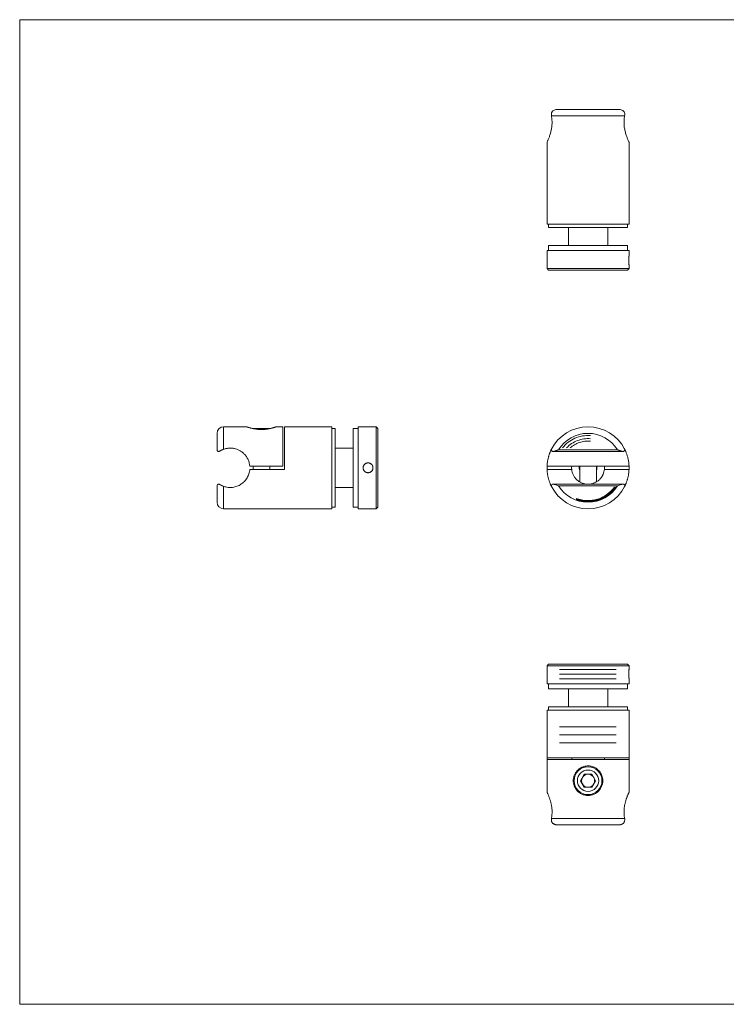
# Model space of a CAD drawing. Units: millimetres. Extents: x 8 to 438, y 8 to 308.
# Drawn here: x 8 to 223, y 8 to 308 of the extents above; entities that cross this region are included whole.
import ezdxf

# ---------------------------------------------------------------- set-up
doc = ezdxf.new("R2010")
doc.units = ezdxf.units.MM
doc.header["$LTSCALE"] = 1.5
doc.linetypes.add('CENTERX2', pattern=[20.32, 12.7, -2.54, 2.54, -2.54])

msp = doc.modelspace()

# ---------------------------------------------------------------- linework, layer by layer
at = {"color": 7, "linetype": 'Continuous', "lineweight": 0}
for p, q in [((438, 307.5), (7.5, 307.5)), ((7.5, 307.5), (7.5, 7.5)), ((7.5, 7.5), (438, 7.5))]:
    msp.add_line(p, q, dxfattribs=at)
at = {"color": 7, "linetype": 'Continuous', "lineweight": 15}
for p, q in [((171.673, 280.18), (189.589, 280.18)), ((191.778, 278.18), (169.484, 278.18)), ((168.141, 270.201), (168.141, 259.68)), ((193.121, 259.68), (193.121, 270.201)), ((168.131, 259.68), (168.131, 245.18)), ((168.141, 259.68), (168.131, 259.68)), ((193.131, 259.68), (193.121, 259.68)), ((193.131, 245.18), (193.131, 259.68)), ((168.131, 245.18), (193.131, 245.18)), ((168.631, 245.18), (168.631, 244.18)), ((168.631, 244.18), (192.631, 244.18)), ((174.631, 244.18), (174.631, 238.68)), ((186.631, 238.68), (186.631, 244.18)), ((192.631, 244.18), (192.631, 245.18)), ((168.131, 237.18), (168.131, 231.68)), ((168.131, 237.18), (193.131, 237.18)), ((168.631, 238.68), (168.631, 237.18)), ((192.631, 238.68), (168.631, 238.68)), ((192.631, 237.18), (192.631, 238.68)), ((193.131, 235.68), (193.131, 237.18)), ((168.131, 231.68), (168.631, 231.18)), ((168.131, 231.68), (193.131, 231.68)), ((168.631, 231.18), (192.631, 231.18)), ((192.631, 231.18), (193.131, 231.68)), ((193.131, 231.68), (193.131, 232.681)), ((76.624, 183.467), (69.624, 183.467)), ((87.624, 183.467), (85.619, 183.467)), ((87.624, 171.467), (87.624, 183.467)), ((102.624, 183.467), (88.124, 183.467)), ((88.124, 183.467), (88.124, 170.467)), ((102.624, 170.967), (102.624, 183.467)), ((116.124, 183.467), (110.624, 183.467)), ((110.624, 158.467), (110.624, 183.467)), ((116.624, 182.967), (116.124, 183.467)), ((116.124, 158.467), (116.124, 183.467)), ((67.624, 176.444), (67.624, 181.467)), ((78.292, 182.967), (82.749, 182.967)), ((82.749, 182.967), (83.954, 182.967)), ((103.624, 182.967), (102.624, 182.967)), ((103.624, 174.77), (103.624, 182.967)), ((110.624, 182.967), (109.124, 182.967)), ((109.124, 182.967), (109.124, 174.198)), ((116.624, 158.967), (116.624, 182.967)), ((109.124, 176.967), (103.624, 176.967)), ((103.624, 158.967), (103.624, 174.77)), ((109.124, 174.198), (109.124, 158.967)), ((169.909, 175.944), (191.353, 175.944)), ((171.673, 176.444), (189.589, 176.444)), ((77.603, 171.467), (87.624, 171.467)), ((78.574, 171.467), (78.574, 170.467)), ((83.674, 170.467), (83.674, 171.467)), ((193.121, 171.467), (168.141, 171.467)), ((178.081, 171.467), (178.081, 166.683)), ((183.181, 166.668), (183.181, 171.467)), ((88.124, 170.467), (77.603, 170.467)), ((102.624, 158.467), (102.624, 170.967)), ((168.141, 170.467), (175.656, 170.467)), ((185.606, 170.467), (193.121, 170.467)), ((67.624, 160.467), (67.624, 165.489)), ((191.353, 165.989), (169.909, 165.989)), ((189.589, 165.489), (171.673, 165.489)), ((103.624, 164.967), (109.124, 164.967)), ((69.624, 158.467), (102.624, 158.467)), ((102.624, 158.967), (103.624, 158.967)), ((109.124, 158.967), (110.624, 158.967)), ((110.624, 158.467), (116.124, 158.467)), ((116.124, 158.467), (116.624, 158.967)), ((168.631, 111.133), (168.131, 110.633)), ((192.631, 111.133), (168.631, 111.133)), ((193.131, 110.633), (192.631, 111.133)), ((168.131, 110.633), (168.131, 105.133)), ((193.131, 110.633), (168.131, 110.633)), ((193.131, 109.631), (193.131, 110.633)), ((193.131, 105.133), (168.131, 105.133)), ((168.631, 105.133), (168.631, 103.633)), ((192.631, 103.633), (192.631, 105.133)), ((193.131, 105.133), (193.131, 106.633)), ((168.631, 103.633), (192.188, 103.633)), ((174.631, 103.633), (174.631, 98.133)), ((186.631, 98.133), (186.631, 103.633)), ((192.188, 103.633), (192.631, 103.633)), ((168.131, 97.133), (168.131, 82.633)), ((193.131, 97.133), (168.131, 97.133)), ((168.631, 98.133), (168.631, 97.133)), ((192.012, 98.133), (168.631, 98.133)), ((192.631, 98.133), (192.012, 98.133)), ((192.631, 97.133), (192.631, 98.133)), ((193.131, 82.633), (193.131, 97.133)), ((168.131, 82.633), (193.131, 82.633)), ((168.141, 82.133), (168.141, 82.633)), ((168.141, 72.112), (168.141, 82.133)), ((193.121, 82.133), (168.141, 82.133)), ((175.656, 82.133), (175.656, 82.633)), ((185.606, 82.633), (185.606, 82.133)), ((193.121, 82.633), (193.121, 82.133)), ((193.121, 72.112), (193.121, 82.133)), ((179.476, 77.633), (178.321, 75.633)), ((178.321, 75.633), (179.476, 73.633)), ((181.786, 77.633), (179.476, 77.633)), ((182.94, 75.633), (181.786, 77.633)), ((181.786, 73.633), (182.94, 75.633)), ((179.476, 73.633), (181.786, 73.633)), ((169.484, 64.133), (191.778, 64.133)), ((189.589, 62.133), (171.673, 62.133))]:
    msp.add_line(p, q, dxfattribs=at)
at = {"color": 8, "linetype": 'Continuous', "lineweight": 15}
for p, q in [((69.624, 183.467), (69.624, 176.623)), ((69.624, 165.31), (69.624, 158.467))]:
    msp.add_line(p, q, dxfattribs=at)
at = {"color": 7, "linetype": 'CENTERX2', "lineweight": 0}
for p, q in [((171.942, 109.546), (189.159, 109.546)), ((171.942, 108.133), (189.159, 108.133)), ((171.942, 106.718), (189.159, 106.718)), ((171.942, 92.08), (189.159, 92.08)), ((171.942, 89.64), (189.159, 89.64)), ((171.942, 87.2), (189.159, 87.2))]:
    msp.add_line(p, q, dxfattribs=at)
at = {"color": 7, "linetype": 'Continuous', "lineweight": 15, "flags": 128}
for points in [[(168.141, 170.467), (168.133, 171.212), (168.141, 171.467)], [(193.121, 171.467), (193.128, 171.212), (193.121, 170.467)]]:
    msp.add_lwpolyline(points, dxfattribs=at)
at = {"color": 7, "linetype": 'Continuous', "lineweight": 15}
for radius in [4.25, 3.25]:
    msp.add_circle((180.631, 75.633), radius, dxfattribs=at)
for centre, radius, start, end in [((69.624, 181.467), 2, 90, 180), ((180.631, 170.967), 12.5, 26.9073, 153.0927), ((180.631, 170.967), 10.5, 31.44236, 148.55764), ((180.631, 170.967), 5, 174.26083, 185.73917), ((180.631, 170.967), 2.7, 169.32807, 199.18814), ((180.631, 170.967), 2.7, 340.81186, 10.67193), ((180.631, 170.967), 5, 354.26083, 5.73917), ((180.631, 170.967), 12.5, 206.9073, 333.0927), ((180.631, 170.967), 10.5, 211.44236, 328.55764), ((69.624, 160.467), 2, 180, 270), ((180.631, 75.633), 2, 150, 210), ((180.631, 75.633), 2, 90, 150), ((180.631, 75.633), 2, 30, 90), ((180.631, 75.633), 2, 330, 30), ((180.631, 75.633), 2, 210, 270), ((180.631, 75.633), 2, 270, 330)]:
    msp.add_arc(centre, radius, start, end, dxfattribs=at)
at = {"color": 7, "linetype": 'CENTERX2', "lineweight": 0}
for radius, start, end in [(9.841, 85.64484, 142.15376), (8.901, 85.18344, 137.2812), (8.152, 84.74014, 132.21155), (9.98, 249.04023, 324.0433), (10.128, 249.3606, 324.64832), (10.298, 249.71719, 325.31794)]:
    msp.add_arc((180.631, 170.967), radius, start, end, dxfattribs=at)
at = {"color": 7, "linetype": 'Continuous', "lineweight": 15}
for points, knots in [([(169.484, 278.18), (169.445, 278.4), (169.439, 278.615), (169.499, 279.035), (169.562, 279.231), (169.664, 279.411)], [0, 0, 0, 0, 0.5, 0.5, 1, 1, 1, 1]), ([(169.664, 279.411), (169.706, 279.486), (169.77, 279.559), (169.913, 279.689), (169.993, 279.747), (170.238, 279.897), (170.413, 279.97), (170.942, 280.136), (171.306, 280.18), (171.673, 280.18)], [0, 0, 0, 0, 0.125, 0.125, 0.25, 0.25, 0.5, 0.5, 1, 1, 1, 1]), ([(191.598, 279.411), (191.556, 279.486), (191.491, 279.559), (191.349, 279.689), (191.269, 279.747), (191.024, 279.897), (190.848, 279.97), (190.32, 280.136), (189.955, 280.18), (189.589, 280.18)], [0, 0, 0, 0, 0.125, 0.125, 0.25, 0.25, 0.5, 0.5, 1, 1, 1, 1]), ([(191.598, 279.411), (191.698, 279.233), (191.763, 279.034), (191.822, 278.618), (191.817, 278.399), (191.778, 278.18)], [0, 0, 0, 0, 0.5, 0.5, 1, 1, 1, 1]), ([(169.484, 278.18), (169.561, 277.749), (169.617, 277.303), (169.659, 276.611), (169.666, 276.376), (169.664, 275.912), (169.656, 275.682), (169.611, 274.996), (169.551, 274.54), (169.432, 273.897), (169.387, 273.688), (169.29, 273.283), (169.238, 273.084), (169.075, 272.516), (168.959, 272.171), (168.787, 271.702), (168.73, 271.554), (168.62, 271.279), (168.568, 271.153), (168.47, 270.921), (168.423, 270.815), (168.339, 270.626), (168.301, 270.542), (168.203, 270.329), (168.159, 270.239), (168.141, 270.201)], [0, 0, 0, 0, 0.125, 0.125, 0.1875, 0.1875, 0.25, 0.25, 0.375, 0.375, 0.4375, 0.4375, 0.5, 0.5, 0.625, 0.625, 0.6875, 0.6875, 0.75, 0.75, 0.8125, 0.8125, 0.875, 0.875, 1, 1, 1, 1]), ([(193.121, 270.201), (193.102, 270.239), (193.059, 270.33), (192.927, 270.616), (192.841, 270.806), (192.692, 271.156), (192.639, 271.285), (192.529, 271.561), (192.473, 271.707), (192.359, 272.018), (192.301, 272.183), (192.187, 272.529), (192.13, 272.713), (191.968, 273.28), (191.87, 273.683), (191.751, 274.324), (191.715, 274.547), (191.658, 274.996), (191.614, 275.449), (191.598, 275.908), (191.596, 276.371), (191.603, 276.606), (191.644, 277.299), (191.7, 277.746), (191.778, 278.18)], [0, 0, 0, 0, 0.125, 0.125, 0.25, 0.25, 0.3125, 0.3125, 0.375, 0.375, 0.4375, 0.4375, 0.5, 0.5, 0.625, 0.625, 0.6875, 0.6875, 0.75, 0.8125, 0.8125, 0.875, 0.875, 1, 1, 1, 1]), ([(193.131, 235.68), (193.13, 235.676), (193.13, 235.67), (193.125, 235.635), (193.12, 235.587), (193.112, 235.518), (193.103, 235.432), (193.094, 235.333), (193.084, 235.218), (193.074, 235.088), (193.066, 234.984), (193.06, 234.874), (193.054, 234.76), (193.049, 234.641), (193.044, 234.504), (193.041, 234.35), (193.041, 234.237), (193.041, 234.18)], [0, 0, 0, 0, 0.1051286, 0.1586729, 0.2129976, 0.318468, 0.3719939, 0.4262896, 0.5324038, 0.5862601, 0.6408968, 0.6937778, 0.747028, 0.8014469, 0.8562714, 0.9276702, 1, 1, 1, 1]), ([(193.041, 234.18), (193.041, 234.097), (193.042, 233.972), (193.046, 233.807), (193.052, 233.646), (193.059, 233.492), (193.068, 233.349), (193.078, 233.213), (193.088, 233.089), (193.098, 232.982), (193.105, 232.91), (193.112, 232.847), (193.118, 232.794), (193.123, 232.75), (193.128, 232.705), (193.131, 232.681), (193.131, 232.681), (193.131, 232.681)], [0, 0, 0, 0, 0.1052727, 0.159293, 0.2137114, 0.3193606, 0.3729799, 0.4273728, 0.5335002, 0.5873633, 0.6420071, 0.6948902, 0.7481427, 0.802564, 0.8573909, 0.963305, 1, 1, 1, 1]), ([(85.619, 183.465), (85.62, 183.465), (85.627, 183.467), (85.578, 183.45), (85.471, 183.412), (85.319, 183.36), (85.128, 183.296), (84.901, 183.224), (84.617, 183.139), (84.222, 183.03), (83.786, 182.925), (83.354, 182.838), (82.899, 182.759), (82.414, 182.695), (81.91, 182.653), (81.472, 182.63), (81.006, 182.625), (80.52, 182.641), (80.061, 182.674), (79.604, 182.724), (79.17, 182.789), (78.739, 182.867), (78.343, 182.954), (77.975, 183.045), (77.593, 183.149), (77.283, 183.244), (77.044, 183.321), (76.894, 183.372), (76.776, 183.413), (76.69, 183.443), (76.635, 183.463), (76.628, 183.465), (76.624, 183.467)], [0, 0, 0, 0, 0.0113223, 0.0508704, 0.0849551, 0.11948, 0.1512735, 0.1831647, 0.2153786, 0.2545502, 0.3083453, 0.3356463, 0.3633476, 0.4171339, 0.4444831, 0.4722898, 0.5101826, 0.5422632, 0.574727, 0.6086172, 0.6429299, 0.6745105, 0.7132833, 0.7460954, 0.7792447, 0.8335028, 0.8610576, 0.8890375, 0.9161955, 0.9435723, 0.9716598, 1, 1, 1, 1]), ([(67.624, 176.444), (67.624, 176.443), (67.624, 176.428), (67.626, 176.386), (67.636, 176.332), (67.652, 176.279), (67.671, 176.229), (67.7, 176.176), (67.742, 176.119), (67.79, 176.07), (67.835, 176.035), (67.87, 176.013), (67.908, 175.992), (67.966, 175.967), (68.035, 175.95), (68.103, 175.943), (68.168, 175.943), (68.251, 175.958), (68.328, 175.984), (68.374, 176.011), (68.393, 176.022)], [0, 0, 0, 0, 0.0043938, 0.0589187, 0.1681595, 0.222892, 0.2717153, 0.3695582, 0.4434278, 0.5180917, 0.5930492, 0.6181156, 0.6422725, 0.7151555, 0.7888363, 0.8136427, 0.8674516, 0.9221582, 0.9667704, 1, 1, 1, 1]), ([(69.624, 176.623), (69.528, 176.588), (69.334, 176.516), (69.031, 176.38), (68.718, 176.22), (68.506, 176.094), (68.401, 176.028), (68.393, 176.022)], [0, 0, 0, 0, 0.2203451, 0.4450648, 0.7072359, 0.9776849, 1, 1, 1, 1]), ([(69.624, 176.623), (69.764, 176.669), (70.044, 176.762), (70.482, 176.862), (70.932, 176.933), (71.538, 176.979), (72.147, 176.957), (72.745, 176.867), (73.33, 176.733), (73.892, 176.535), (74.422, 176.28), (74.816, 176.054), (75.201, 175.792), (75.574, 175.492), (75.925, 175.16), (76.256, 174.792), (76.562, 174.388), (76.84, 173.948), (77.083, 173.477), (77.289, 172.968), (77.495, 172.303), (77.561, 171.789), (77.603, 171.467)], [0, 0, 0, 0, 0.040165, 0.0805885, 0.1218605, 0.1634407, 0.2443019, 0.285367, 0.327038, 0.4071902, 0.4477776, 0.4888403, 0.5327593, 0.5769442, 0.6219473, 0.66723, 0.7145735, 0.7622597, 0.8110755, 0.8603075, 0.9122243, 1, 1, 1, 1]), ([(168.141, 171.467), (168.149, 171.624), (168.165, 171.941), (168.212, 172.412), (168.275, 172.878), (168.379, 173.476), (168.509, 174.039), (168.656, 174.558), (168.774, 174.932), (168.899, 175.285), (169.026, 175.616), (169.152, 175.918), (169.273, 176.189), (169.384, 176.424), (169.483, 176.622), (169.565, 176.781), (169.639, 176.919), (169.671, 176.978), (169.665, 176.966), (169.664, 176.965)], [0, 0, 0, 0, 0.0525106, 0.1054233, 0.1595718, 0.2141303, 0.3197318, 0.3732499, 0.4274435, 0.4833456, 0.5396044, 0.5969879, 0.654768, 0.7126398, 0.7709632, 0.8308106, 0.8912337, 0.9969935, 1, 1, 1, 1]), ([(169.664, 176.022), (169.629, 176.066), (169.551, 176.161), (169.478, 176.306), (169.447, 176.435), (169.451, 176.541), (169.473, 176.596), (169.484, 176.623)], [0, 0, 0, 0, 0.1893997, 0.4205574, 0.6572237, 0.8276129, 1, 1, 1, 1]), ([(169.664, 176.022), (169.675, 176.011), (169.703, 175.985), (169.766, 175.958), (169.851, 175.943), (169.931, 175.943), (170.026, 175.95), (170.138, 175.966), (170.254, 175.992), (170.339, 176.012), (170.406, 176.03), (170.492, 176.054), (170.63, 176.095), (170.824, 176.156), (171.022, 176.222), (171.188, 176.278), (171.344, 176.331), (171.503, 176.386), (171.626, 176.428), (171.669, 176.443), (171.673, 176.444)], [0, 0, 0, 0, 0.0318079, 0.0778405, 0.13156, 0.1863587, 0.2103982, 0.2832611, 0.3570902, 0.3818887, 0.4061819, 0.4548364, 0.5036847, 0.6024716, 0.7270068, 0.7771048, 0.8316237, 0.9408721, 0.9956061, 1, 1, 1, 1]), ([(189.589, 176.444), (189.592, 176.443), (189.635, 176.428), (189.758, 176.386), (189.918, 176.332), (190.073, 176.279), (190.219, 176.229), (190.378, 176.176), (190.555, 176.119), (190.713, 176.07), (190.836, 176.035), (190.922, 176.013), (191.006, 175.992), (191.122, 175.967), (191.234, 175.95), (191.33, 175.943), (191.41, 175.943), (191.494, 175.958), (191.558, 175.984), (191.586, 176.011), (191.598, 176.022)], [0, 0, 0, 0, 0.0043938, 0.0589187, 0.1681595, 0.222892, 0.2717153, 0.3695582, 0.4434278, 0.5180917, 0.5930492, 0.6181156, 0.6422725, 0.7151555, 0.7888363, 0.8136427, 0.8674516, 0.9221582, 0.9667704, 1, 1, 1, 1]), ([(191.778, 176.623), (191.791, 176.588), (191.818, 176.516), (191.807, 176.38), (191.747, 176.22), (191.661, 176.094), (191.602, 176.028), (191.598, 176.022)], [0, 0, 0, 0, 0.2203451, 0.4450648, 0.7072359, 0.9776849, 1, 1, 1, 1]), ([(191.604, 176.954), (191.604, 176.952), (191.606, 176.95), (191.651, 176.866), (191.722, 176.733), (191.824, 176.535), (191.946, 176.28), (192.05, 176.054), (192.163, 175.792), (192.285, 175.492), (192.408, 175.16), (192.533, 174.792), (192.656, 174.388), (192.773, 173.948), (192.88, 173.477), (192.973, 172.968), (193.069, 172.303), (193.101, 171.789), (193.121, 171.467)], [0, 0, 0, 0, 0.0736413, 0.1239802, 0.1750619, 0.273315, 0.3230683, 0.3734042, 0.4272416, 0.4814048, 0.536571, 0.59208, 0.6501151, 0.7085703, 0.7684103, 0.8287605, 0.8924017, 1, 1, 1, 1]), ([(113.624, 169.467), (113.707, 169.47), (113.832, 169.476), (113.997, 169.512), (114.158, 169.56), (114.312, 169.629), (114.455, 169.716), (114.591, 169.815), (114.714, 169.93), (114.822, 170.06), (114.894, 170.165), (114.957, 170.274), (115.01, 170.388), (115.054, 170.508), (115.099, 170.671), (115.123, 170.839), (115.125, 171.007), (115.114, 171.175), (115.081, 171.34), (115.028, 171.499), (114.962, 171.653), (114.877, 171.799), (114.775, 171.932), (114.661, 172.056), (114.532, 172.166), (114.391, 172.258), (114.242, 172.338), (114.084, 172.399), (113.92, 172.439), (113.753, 172.465), (113.584, 172.47), (113.417, 172.454), (113.252, 172.424), (113.091, 172.373), (112.939, 172.303), (112.793, 172.22), (112.658, 172.119), (112.537, 172.003), (112.454, 171.907), (112.379, 171.805), (112.313, 171.698), (112.255, 171.584), (112.192, 171.427), (112.15, 171.263), (112.128, 171.096), (112.121, 170.927), (112.135, 170.759), (112.169, 170.595), (112.217, 170.435), (112.286, 170.281), (112.372, 170.137), (112.471, 170.001), (112.586, 169.878), (112.716, 169.77), (112.82, 169.698), (112.93, 169.635), (113.044, 169.582), (113.163, 169.537), (113.3, 169.5), (113.454, 169.472), (113.567, 169.468), (113.624, 169.467)], [0, 0, 0, 0, 0.0263177, 0.0398225, 0.0534268, 0.0798386, 0.0932432, 0.1068412, 0.1333725, 0.146838, 0.1604987, 0.1737193, 0.1870321, 0.2006372, 0.2143437, 0.2408217, 0.2542635, 0.2679033, 0.2942491, 0.307621, 0.3211866, 0.3476009, 0.3610061, 0.3746039, 0.4011822, 0.4146725, 0.4283594, 0.4549432, 0.4684389, 0.4821342, 0.5085534, 0.5219647, 0.5355726, 0.5619147, 0.5752839, 0.5888457, 0.6153176, 0.6287521, 0.6423805, 0.6556007, 0.6690102, 0.6825159, 0.6962198, 0.7227566, 0.7362286, 0.7498997, 0.7762725, 0.7896592, 0.8032409, 0.8296096, 0.8429917, 0.8565662, 0.8830959, 0.8965606, 0.9102203, 0.9234411, 0.9367543, 0.9503596, 0.9640663, 0.9819168, 1, 1, 1, 1]), ([(77.603, 170.467), (77.565, 170.006), (77.474, 169.555), (77.188, 168.673), (76.998, 168.26), (76.648, 167.678), (76.519, 167.49), (76.243, 167.131), (76.097, 166.961), (75.786, 166.638), (75.621, 166.486), (75.275, 166.2), (75.091, 166.065), (74.523, 165.694), (74.121, 165.492), (73.48, 165.256), (73.257, 165.188), (72.808, 165.08), (72.355, 164.998), (71.896, 164.968), (71.433, 164.965), (71.198, 164.977), (70.505, 165.054), (70.058, 165.156), (69.624, 165.31)], [0, 0, 0, 0, 0.125, 0.125, 0.25, 0.25, 0.3125, 0.3125, 0.375, 0.375, 0.4375, 0.4375, 0.5, 0.5, 0.625, 0.625, 0.6875, 0.6875, 0.75, 0.8125, 0.8125, 0.875, 0.875, 1, 1, 1, 1]), ([(169.664, 164.969), (169.664, 164.968), (169.667, 164.963), (169.654, 164.987), (169.622, 165.045), (169.571, 165.142), (169.505, 165.268), (169.427, 165.422), (169.338, 165.606), (169.236, 165.826), (169.124, 166.08), (169.004, 166.372), (168.881, 166.696), (168.756, 167.056), (168.633, 167.452), (168.513, 167.886), (168.404, 168.351), (168.292, 168.93), (168.212, 169.501), (168.162, 170.046), (168.148, 170.326), (168.141, 170.467)], [0, 0, 0, 0, 0.00887026, 0.05973055, 0.11179747, 0.16427131, 0.21298152, 0.26199144, 0.31189126, 0.3620775, 0.41556594, 0.46937627, 0.52417361, 0.57930651, 0.6372648, 0.695638, 0.7553754, 0.81561437, 0.90699663, 0.95322994, 1, 1, 1, 1]), ([(180.197, 165.989), (180.166, 165.991), (180.048, 165.996), (179.829, 166.03), (179.436, 166.103), (179.043, 166.218), (178.621, 166.383), (178.119, 166.625), (177.614, 166.959), (177.157, 167.36), (176.839, 167.696), (176.548, 168.068), (176.284, 168.479), (176.075, 168.89), (175.868, 169.409), (175.724, 169.924), (175.673, 170.329), (175.656, 170.467)], [0, 0, 0, 0, 0.01226551, 0.04779776, 0.09092373, 0.17870005, 0.22329055, 0.2910403, 0.42884485, 0.49896967, 0.56801463, 0.63758786, 0.70907015, 0.78134726, 0.83479948, 0.94398374, 1, 1, 1, 1]), ([(185.606, 170.467), (185.591, 170.345), (185.545, 169.976), (185.42, 169.497), (185.252, 169.045), (185.054, 168.614), (184.817, 168.216), (184.521, 167.817), (184.243, 167.499), (183.908, 167.181), (183.544, 166.894), (183.188, 166.664), (182.753, 166.429), (182.328, 166.253), (181.909, 166.129), (181.551, 166.048), (181.293, 166.003), (181.111, 165.99), (181.099, 165.989)], [0, 0, 0, 0, 0.0496854, 0.151122, 0.2029568, 0.2526264, 0.3533454, 0.404418, 0.4737528, 0.5436021, 0.6149502, 0.6867888, 0.7373906, 0.8397177, 0.8916534, 0.9258644, 0.9952158, 1, 1, 1, 1]), ([(193.121, 170.467), (193.108, 170.236), (193.082, 169.772), (193.005, 169.172), (192.92, 168.664), (192.833, 168.242), (192.734, 167.834), (192.625, 167.44), (192.508, 167.065), (192.385, 166.709), (192.26, 166.378), (192.134, 166.072), (192.012, 165.795), (191.897, 165.549), (191.794, 165.34), (191.711, 165.179), (191.649, 165.063), (191.611, 164.993), (191.594, 164.963), (191.598, 164.969), (191.599, 164.97)], [0, 0, 0, 0, 0.0767066, 0.154671, 0.2061487, 0.2579637, 0.3107934, 0.3639542, 0.4184139, 0.47321, 0.5290447, 0.5852352, 0.6432826, 0.7017548, 0.761643, 0.8220624, 0.8765934, 0.9315807, 0.9880719, 1, 1, 1, 1]), ([(68.393, 165.911), (68.318, 165.959), (68.245, 165.979), (68.115, 165.993), (68.057, 165.987), (67.907, 165.951), (67.834, 165.903), (67.668, 165.744), (67.624, 165.613), (67.624, 165.489)], [0, 0, 0, 0, 0.125, 0.125, 0.25, 0.25, 0.5, 0.5, 1, 1, 1, 1]), ([(68.393, 165.911), (68.571, 165.797), (68.77, 165.684), (69.186, 165.479), (69.405, 165.387), (69.624, 165.31)], [0, 0, 0, 0, 0.5, 0.5, 1, 1, 1, 1]), ([(169.484, 165.31), (169.445, 165.387), (169.439, 165.478), (169.499, 165.684), (169.562, 165.796), (169.664, 165.911)], [0, 0, 0, 0, 0.5, 0.5, 1, 1, 1, 1]), ([(169.664, 165.911), (169.706, 165.959), (169.77, 165.979), (169.913, 165.993), (169.993, 165.987), (170.238, 165.951), (170.413, 165.903), (170.942, 165.744), (171.306, 165.613), (171.673, 165.489)], [0, 0, 0, 0, 0.125, 0.125, 0.25, 0.25, 0.5, 0.5, 1, 1, 1, 1]), ([(191.598, 165.911), (191.556, 165.959), (191.491, 165.979), (191.349, 165.993), (191.269, 165.987), (191.024, 165.951), (190.848, 165.903), (190.32, 165.744), (189.955, 165.613), (189.589, 165.489)], [0, 0, 0, 0, 0.125, 0.125, 0.25, 0.25, 0.5, 0.5, 1, 1, 1, 1]), ([(191.598, 165.911), (191.698, 165.797), (191.763, 165.684), (191.822, 165.479), (191.817, 165.387), (191.778, 165.31)], [0, 0, 0, 0, 0.5, 0.5, 1, 1, 1, 1]), ([(193.131, 109.631), (193.131, 109.632), (193.131, 109.633), (193.129, 109.621), (193.126, 109.59), (193.12, 109.537), (193.112, 109.471), (193.103, 109.385), (193.094, 109.283), (193.084, 109.17), (193.073, 109.041), (193.064, 108.899), (193.055, 108.751), (193.049, 108.592), (193.044, 108.428), (193.041, 108.261), (193.04, 108.092), (193.042, 107.925), (193.046, 107.76), (193.052, 107.599), (193.059, 107.447), (193.068, 107.301), (193.078, 107.166), (193.088, 107.045), (193.096, 106.962), (193.103, 106.887), (193.11, 106.821), (193.116, 106.764), (193.123, 106.701), (193.128, 106.657), (193.13, 106.638), (193.131, 106.629), (193.131, 106.633), (193.131, 106.633)], [0, 0, 0, 0, 0.0085365, 0.0358166, 0.0885088, 0.1152528, 0.1423843, 0.1952137, 0.2220243, 0.2492204, 0.3023775, 0.3293584, 0.3567327, 0.4099009, 0.4368927, 0.4642835, 0.5171226, 0.5439454, 0.5711615, 0.6238465, 0.6505851, 0.6777091, 0.7306534, 0.7575229, 0.7847799, 0.8112207, 0.83804, 0.8650518, 0.8924599, 0.9455341, 0.9724784, 0.999821, 1, 1, 1, 1]), ([(180.631, 71.133), (180.48, 71.137), (180.177, 71.146), (179.694, 71.222), (179.223, 71.348), (178.772, 71.526), (178.342, 71.747), (177.859, 72.068), (177.445, 72.438), (177.118, 72.812), (176.894, 73.116), (176.695, 73.44), (176.522, 73.785), (176.376, 74.149), (176.229, 74.638), (176.146, 75.141), (176.125, 75.643), (176.144, 76.058), (176.208, 76.507), (176.324, 76.966), (176.489, 77.412), (176.699, 77.839), (176.955, 78.242), (177.306, 78.685), (177.687, 79.052), (178.092, 79.355), (178.525, 79.624), (178.994, 79.838), (179.489, 79.991), (179.895, 80.079), (180.331, 80.131), (180.826, 80.138), (181.329, 80.088), (181.83, 79.979), (182.281, 79.828), (182.702, 79.636), (183.092, 79.409), (183.483, 79.125), (183.917, 78.731), (184.275, 78.294), (184.546, 77.862), (184.78, 77.408), (184.955, 76.922), (185.068, 76.418), (185.126, 75.98), (185.139, 75.514), (185.098, 75.029), (185.012, 74.569), (184.876, 74.113), (184.693, 73.679), (184.457, 73.247), (184.18, 72.851), (183.856, 72.483), (183.443, 72.102), (183, 71.792), (182.543, 71.553), (182.182, 71.403), (181.811, 71.284), (181.428, 71.198), (181.034, 71.143), (180.766, 71.136), (180.631, 71.133)], [0, 0, 0, 0, 0.015848, 0.0318788, 0.0514117, 0.0672518, 0.0832587, 0.102731, 0.129032, 0.1423688, 0.1558871, 0.1693808, 0.1829722, 0.1968816, 0.2109057, 0.2370343, 0.2502795, 0.2637692, 0.2807332, 0.297921, 0.3137533, 0.3310429, 0.3485419, 0.3646437, 0.3913648, 0.4049216, 0.4186719, 0.4457051, 0.4594463, 0.4734123, 0.48944, 0.505657, 0.5254312, 0.5424737, 0.5597363, 0.5756332, 0.5915789, 0.607686, 0.627272, 0.6541697, 0.6678204, 0.6816711, 0.7085645, 0.7222392, 0.7361427, 0.7550892, 0.7711297, 0.7873617, 0.804307, 0.8214634, 0.8372539, 0.8566405, 0.8730466, 0.8896214, 0.9167507, 0.9305282, 0.9445183, 0.9580974, 0.9717859, 0.9858298, 1, 1, 1, 1]), ([(168.141, 72.112), (168.149, 72.095), (168.165, 72.061), (168.212, 71.962), (168.275, 71.827), (168.379, 71.599), (168.509, 71.303), (168.656, 70.947), (168.774, 70.645), (168.899, 70.308), (169.026, 69.937), (169.152, 69.534), (169.273, 69.102), (169.384, 68.644), (169.483, 68.159), (169.565, 67.649), (169.641, 66.983), (169.672, 66.317), (169.659, 65.668), (169.626, 65.163), (169.57, 64.646), (169.513, 64.304), (169.484, 64.133)], [0, 0, 0, 0, 0.0428366, 0.0860013, 0.1301741, 0.1746813, 0.260828, 0.3044865, 0.3486961, 0.3942994, 0.4401938, 0.4870056, 0.5341409, 0.581351, 0.6289296, 0.6777514, 0.7270428, 0.8133186, 0.8572346, 0.9019139, 0.9507163, 1, 1, 1, 1]), ([(191.778, 64.133), (191.754, 64.272), (191.707, 64.553), (191.653, 64.99), (191.615, 65.441), (191.59, 66.046), (191.602, 66.655), (191.651, 67.253), (191.722, 67.838), (191.823, 68.401), (191.946, 68.93), (192.05, 69.324), (192.163, 69.709), (192.285, 70.082), (192.408, 70.433), (192.533, 70.764), (192.656, 71.07), (192.773, 71.348), (192.88, 71.591), (192.973, 71.797), (193.069, 72.003), (193.101, 72.07), (193.121, 72.112)], [0, 0, 0, 0, 0.040165, 0.0805885, 0.1218605, 0.1634407, 0.2443019, 0.285367, 0.327038, 0.4071902, 0.4477776, 0.4888403, 0.5327593, 0.5769442, 0.6219473, 0.66723, 0.7145735, 0.7622597, 0.8110755, 0.8603075, 0.9122243, 1, 1, 1, 1]), ([(169.664, 62.902), (169.629, 62.971), (169.551, 63.125), (169.478, 63.389), (169.447, 63.658), (169.451, 63.908), (169.473, 64.058), (169.484, 64.133)], [0, 0, 0, 0, 0.1893997, 0.4205574, 0.6572237, 0.8276129, 1, 1, 1, 1]), ([(191.778, 64.133), (191.791, 64.037), (191.818, 63.843), (191.807, 63.539), (191.747, 63.227), (191.661, 63.014), (191.602, 62.91), (191.598, 62.902)], [0, 0, 0, 0, 0.2203451, 0.4450648, 0.7072359, 0.9776849, 1, 1, 1, 1]), ([(169.664, 62.902), (169.675, 62.883), (169.703, 62.837), (169.766, 62.76), (169.851, 62.677), (169.931, 62.613), (170.026, 62.545), (170.138, 62.476), (170.254, 62.417), (170.339, 62.379), (170.406, 62.351), (170.492, 62.319), (170.63, 62.273), (170.824, 62.22), (171.022, 62.183), (171.188, 62.16), (171.344, 62.144), (171.503, 62.135), (171.626, 62.133), (171.669, 62.133), (171.673, 62.133)], [0, 0, 0, 0, 0.0318079, 0.0778405, 0.13156, 0.1863587, 0.2103982, 0.2832611, 0.3570902, 0.3818887, 0.4061819, 0.4548364, 0.5036847, 0.6024716, 0.7270068, 0.7771048, 0.8316237, 0.9408721, 0.9956061, 1, 1, 1, 1]), ([(189.589, 62.133), (189.592, 62.133), (189.635, 62.133), (189.758, 62.135), (189.918, 62.144), (190.073, 62.16), (190.219, 62.18), (190.378, 62.208), (190.555, 62.251), (190.713, 62.298), (190.836, 62.343), (190.922, 62.379), (191.006, 62.416), (191.122, 62.475), (191.234, 62.544), (191.33, 62.612), (191.41, 62.676), (191.494, 62.759), (191.558, 62.836), (191.586, 62.882), (191.598, 62.902)], [0, 0, 0, 0, 0.0043938, 0.0589187, 0.1681595, 0.222892, 0.2717153, 0.3695582, 0.4434278, 0.5180917, 0.5930492, 0.6181156, 0.6422725, 0.7151555, 0.7888363, 0.8136427, 0.8674516, 0.9221582, 0.9667704, 1, 1, 1, 1])]:
    msp.add_open_spline(points, degree=3, knots=knots, dxfattribs=at)

doc.saveas('drawing.dxf')
